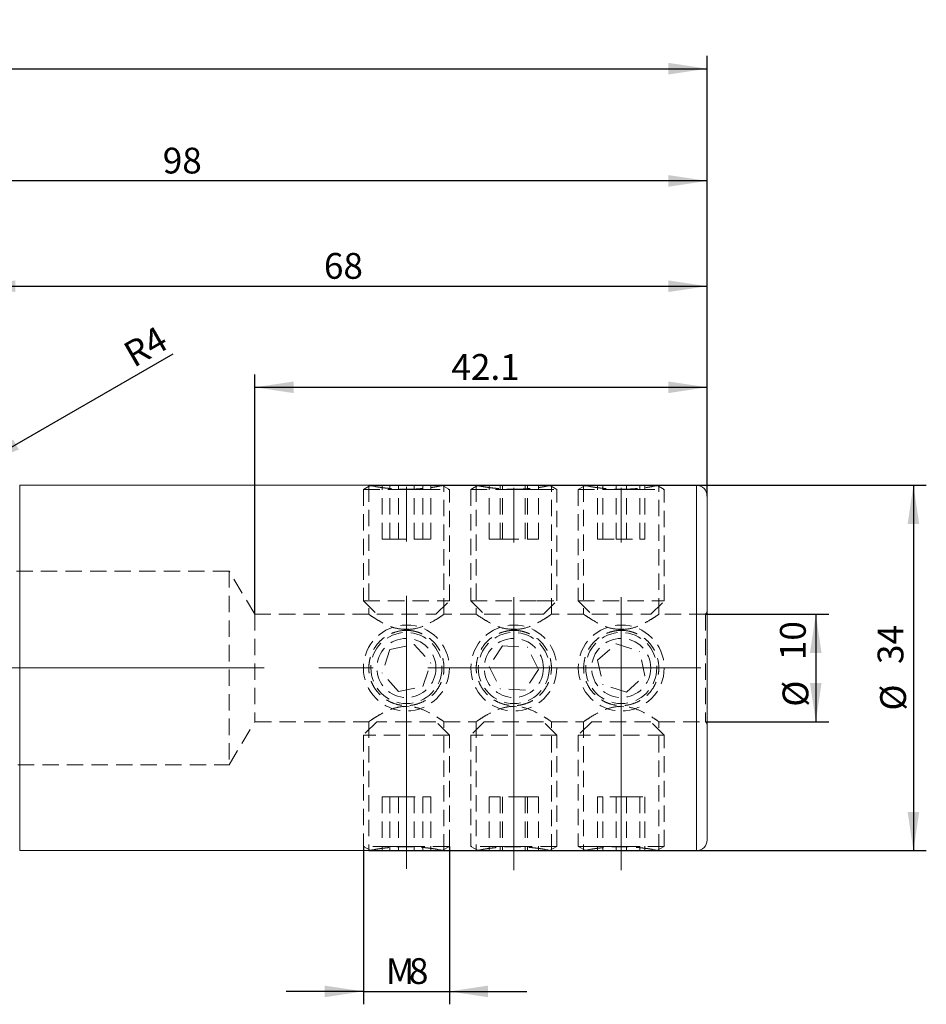
# Model space of a CAD drawing. Units: millimetres. Extents: x 14 to 271, y 11 to 186.
# Drawn here: x 200 to 271, y 110 to 186 of the extents above; entities that cross this region are included whole.
import ezdxf

# ---------------------------------------------------------------- set-up
doc = ezdxf.new("R2010")
doc.units = ezdxf.units.MM
doc.linetypes.add('CENTERX2', pattern=[20.32, 12.7, -2.54, 2.54, -2.54])
doc.linetypes.add('HIDDEN', pattern=[1.905, 1.27, -0.635])
doc.layers.add('VERMASSUNG', color=7, linetype='Continuous')
doc.styles.add('SLDTEXTSTYLE0', font='TXT', dxfattribs={"width": 0.7})
doc.dimstyles.new('SLDDIMSTYLE0', dxfattribs={"dimtxt": 2, "dimasz": 3, "dimexe": 0, "dimexo": 0.0625, "dimgap": 0.5, "dimtad": 1, "dimlfac": 1.2, "dimrnd": 1e-09, "dimzin": 12, "dimdsep": 46, "dimtxsty": 'SLDTEXTSTYLE0', "dimsah": 1, "dimcen": 0.09, "dimadec": 0, "dimazin": 3, "dimtfac": 1, "dimtdec": 3, "dimtofl": 0, "dimtmove": 0, "dimatfit": 3, "dimfxl": 1, "dimfrac": 2, "dimtolj": 1, "dimtzin": 12, "dimarcsym": 0})
doc.dimstyles.new('SLDDIMSTYLE1', dxfattribs={"dimtxt": 2, "dimasz": 3, "dimexe": 0, "dimexo": 0.0625, "dimgap": 0.5, "dimtad": 1, "dimlfac": 1.2, "dimrnd": 1e-09, "dimzin": 12, "dimdsep": 46, "dimtxsty": 'SLDTEXTSTYLE0', "dimsah": 1, "dimcen": 0, "dimadec": 0, "dimazin": 3, "dimtfac": 1, "dimtdec": 3, "dimtofl": 0, "dimtmove": 1, "dimatfit": 3, "dimfxl": 1, "dimfrac": 2, "dimtolj": 1, "dimtzin": 12, "dimarcsym": 0})
doc.dimstyles.new('SLDDIMSTYLE2', dxfattribs={"dimtxt": 2, "dimasz": 3, "dimexe": 0, "dimexo": 0.0625, "dimgap": 0.5, "dimtad": 1, "dimlfac": 1.2, "dimrnd": 1e-09, "dimzin": 12, "dimdsep": 46, "dimtxsty": 'SLDTEXTSTYLE0', "dimsah": 1, "dimcen": 0.09, "dimadec": 0, "dimazin": 3, "dimtfac": 1, "dimtdec": 3, "dimtmove": 0, "dimatfit": 0, "dimfxl": 1, "dimfrac": 2, "dimtolj": 1, "dimtzin": 12, "dimarcsym": 0})

# ---------------------------------------------------------------- blocks, each defined once
blk = doc.blocks.new('_D')
at = {"layer": 'VERMASSUNG'}
for p, q in [((227.575, 149.915), (270.825, 149.915)), ((269.825, 149.915), (269.825, 121.582)), ((227.575, 121.582), (270.825, 121.582))]:
    blk.add_line(p, q, dxfattribs=at)
for points in [[(269.825, 149.915), (269.375, 146.915), (270.275, 146.915)], [(269.825, 121.582), (270.275, 124.582), (269.375, 124.582)]]:
    blk.add_solid(points, dxfattribs=at)
at = {"layer": 'VERMASSUNG', "char_height": 2, "attachment_point": 1, "rotation": 90, "style": 'SLDTEXTSTYLE0'}
for s, insert in [('34', (267.047, 136.053)), ('%%c', (267.247, 132.443))]:
    blk.add_mtext(s, dxfattribs=dict(at, insert=insert))
blk = doc.blocks.new('_D_1')
at = {"layer": 'VERMASSUNG'}
for p, q in [((172.159, 168.665), (172.159, 174.526)), ((253.825, 149.082), (253.825, 174.526)), ((253.825, 173.526), (172.159, 173.526))]:
    blk.add_line(p, q, dxfattribs=at)
for points in [[(172.159, 173.526), (175.159, 173.076), (175.159, 173.976)], [(253.825, 173.526), (250.825, 173.976), (250.825, 173.076)]]:
    blk.add_solid(points, dxfattribs=at)
at = {"layer": 'VERMASSUNG', "insert": (211.592, 176.104), "char_height": 2, "attachment_point": 1, "style": 'SLDTEXTSTYLE0'}
blk.add_mtext('98', dxfattribs=at)
blk = doc.blocks.new('_D_2')
at = {"layer": 'VERMASSUNG'}
for p, q in [((132.159, 157.291), (132.159, 183.232)), ((253.825, 149.082), (253.825, 183.232)), ((132.159, 182.232), (253.825, 182.232))]:
    blk.add_line(p, q, dxfattribs=at)
for centre, start, end in [((194.792, 184.132), 153.43495, 206.56505), ((191.192, 184.132), 333.43495, 26.56505)]:
    blk.add_arc(centre, 4.249, start, end, dxfattribs=at)
for points in [[(132.159, 182.232), (135.159, 181.782), (135.159, 182.682)], [(253.825, 182.232), (250.825, 182.682), (250.825, 181.782)]]:
    blk.add_solid(points, dxfattribs=at)
at = {"layer": 'VERMASSUNG', "insert": (190.992, 184.81), "char_height": 2, "attachment_point": 1, "style": 'SLDTEXTSTYLE0'}
blk.add_mtext('146', dxfattribs=at)
blk = doc.blocks.new('_D_3')
at = {"layer": 'VERMASSUNG'}
for p, q in [((253.706, 139.915), (263.251, 139.915)), ((262.251, 139.915), (262.251, 131.582)), ((253.706, 131.582), (263.251, 131.582))]:
    blk.add_line(p, q, dxfattribs=at)
for points in [[(262.251, 139.915), (261.801, 136.915), (262.701, 136.915)], [(262.251, 131.582), (262.701, 134.582), (261.801, 134.582)]]:
    blk.add_solid(points, dxfattribs=at)
at = {"layer": 'VERMASSUNG', "char_height": 2, "attachment_point": 1, "rotation": 90, "style": 'SLDTEXTSTYLE0'}
for s, insert in [('10', (259.473, 136.353)), ('%%c', (259.673, 132.743))]:
    blk.add_mtext(s, dxfattribs=dict(at, insert=insert))
blk = doc.blocks.new('_D_5')
at = {"layer": 'VERMASSUNG'}
for p, q in [((218.745, 139.915), (218.745, 158.519)), ((253.825, 149.082), (253.825, 158.519)), ((218.745, 157.519), (253.825, 157.519))]:
    blk.add_line(p, q, dxfattribs=at)
for points in [[(218.745, 157.519), (221.745, 157.069), (221.745, 157.969)], [(253.825, 157.519), (250.825, 157.969), (250.825, 157.069)]]:
    blk.add_solid(points, dxfattribs=at)
at = {"layer": 'VERMASSUNG', "insert": (233.985, 160.097), "char_height": 2, "attachment_point": 1, "style": 'SLDTEXTSTYLE0'}
blk.add_mtext('42.1', dxfattribs=at)
blk = doc.blocks.new('_D_6')
at = {"layer": 'VERMASSUNG'}
for p, q in [((253.825, 149.082), (253.825, 166.358)), ((197.159, 165.358), (253.825, 165.358))]:
    blk.add_line(p, q, dxfattribs=at)
for points in [[(197.159, 165.358), (200.159, 164.908), (200.159, 165.808)], [(253.825, 165.358), (250.825, 165.808), (250.825, 164.908)]]:
    blk.add_solid(points, dxfattribs=at)
at = {"layer": 'VERMASSUNG', "insert": (224.092, 167.936), "char_height": 2, "attachment_point": 1, "style": 'SLDTEXTSTYLE0'}
blk.add_mtext('68', dxfattribs=at)
blk = doc.blocks.new('_D_7')
at = {"layer": 'VERMASSUNG'}
blk.add_line((197.605, 151.582), (212.409, 160.103), dxfattribs=at)
blk.add_solid([(197.605, 151.582), (200.43, 152.688), (199.981, 153.468)], dxfattribs=at)
at = {"layer": 'VERMASSUNG', "insert": (208.349, 160.735), "char_height": 2, "attachment_point": 1, "rotation": 30, "style": 'SLDTEXTSTYLE0'}
blk.add_mtext('R4', dxfattribs=at)
blk = doc.blocks.new('_D_8')
at = {"layer": 'VERMASSUNG'}
for p, q in [((227.159, 121.914), (227.159, 109.662)), ((233.825, 121.914), (233.825, 109.662)), ((227.159, 110.662), (221.159, 110.662)), ((227.159, 110.662), (233.825, 110.662)), ((233.825, 110.662), (239.825, 110.662))]:
    blk.add_line(p, q, dxfattribs=at)
for points in [[(227.159, 110.662), (224.159, 111.112), (224.159, 110.212)], [(233.825, 110.662), (236.825, 110.212), (236.825, 111.112)]]:
    blk.add_solid(points, dxfattribs=at)
at = {"layer": 'VERMASSUNG', "char_height": 2, "attachment_point": 1, "style": 'SLDTEXTSTYLE0'}
for s, insert in [('M', (228.892, 113.24)), ('8', (230.692, 113.24))]:
    blk.add_mtext(s, dxfattribs=dict(at, insert=insert))

msp = doc.modelspace()

# ---------------------------------------------------------------- linework, layer by layer
at = {"color": 7, "linetype": 'Continuous', "lineweight": 15}
for p, q in [((227.5801, 149.915), (200.4922, 149.915)), ((227.7342, 149.915), (233.2501, 149.915)), ((235.9134, 149.915), (233.3989, 149.915)), ((236.0676, 149.915), (240.3339, 149.915)), ((240.3339, 149.915), (241.5834, 149.915)), ((244.2468, 149.915), (241.7322, 149.915)), ((244.4009, 149.915), (249.9167, 149.915)), ((252.9922, 149.915), (250.0655, 149.915)), ((229.1473, 149.5828), (231.837, 149.5828)), ((237.4806, 149.5828), (240.1704, 149.5828)), ((245.814, 149.5828), (248.5037, 149.5828)), ((253.8255, 149.0817), (253.8255, 122.415)), ((200.4922, 121.5817), (227.5801, 121.5817)), ((227.7925, 121.5817), (227.7342, 121.5817)), ((233.2501, 121.5817), (227.7925, 121.5817)), ((231.837, 121.9139), (229.1473, 121.9139)), ((233.3989, 121.5817), (235.9134, 121.5817)), ((241.5834, 121.5817), (236.0676, 121.5817)), ((240.1704, 121.9139), (237.4806, 121.9139)), ((241.7322, 121.5817), (244.2468, 121.5817)), ((245.1057, 121.5817), (244.4009, 121.5817)), ((249.9167, 121.5817), (245.1057, 121.5817)), ((248.5037, 121.9139), (245.814, 121.9139)), ((250.0655, 121.5817), (252.9922, 121.5817))]:
    msp.add_line(p, q, dxfattribs=at)
at = {"color": 7, "linetype": 'Continuous', "lineweight": 0}
for p, q in [((200.4922, 149.915), (200.4922, 135.7483)), ((252.9922, 149.915), (252.9922, 121.5817)), ((200.4922, 135.7483), (200.4922, 121.5817))]:
    msp.add_line(p, q, dxfattribs=at)
at = {"color": 7, "linetype": 'HIDDEN', "lineweight": 0}
for p, q in [((200.4922, 121.5817), (200.4922, 149.915)), ((227.7342, 149.915), (227.1588, 149.5828)), ((227.5755, 149.915), (227.5755, 139.9035)), ((228.6083, 145.7483), (228.6083, 149.915)), ((229.2096, 145.7483), (229.2096, 149.915)), ((229.8909, 145.7483), (229.8909, 149.915)), ((231.0934, 145.7483), (231.0934, 149.915)), ((231.7748, 145.7483), (231.7748, 149.915)), ((232.376, 145.7483), (232.376, 149.915)), ((233.8255, 149.5828), (233.2501, 149.915)), ((233.4088, 139.896), (233.4088, 149.915)), ((236.0676, 149.915), (235.4922, 149.5828)), ((235.9088, 149.915), (235.9088, 139.9035)), ((236.9039, 145.7483), (236.9039, 149.915)), ((237.7729, 145.7483), (237.7729, 149.915)), ((237.9565, 145.7483), (237.9565, 149.915)), ((239.6945, 145.7483), (239.6945, 149.915)), ((239.8781, 145.7483), (239.8781, 149.915)), ((240.7471, 145.7483), (240.7471, 149.915)), ((242.1588, 149.5828), (241.5834, 149.915)), ((241.7422, 139.896), (241.7422, 149.915)), ((244.4009, 149.915), (243.8255, 149.5828)), ((244.2422, 149.915), (244.2422, 139.9035)), ((245.3297, 145.7483), (245.3297, 149.915)), ((245.7261, 145.7483), (245.7261, 149.915)), ((246.7624, 145.7483), (246.7624, 149.915)), ((247.5553, 145.7483), (247.5553, 149.915)), ((248.5915, 145.7483), (248.5915, 149.915)), ((248.988, 145.7483), (248.988, 149.915)), ((250.4922, 149.5828), (249.9167, 149.915)), ((250.0755, 139.896), (250.0755, 149.915)), ((227.1588, 149.5828), (229.1473, 149.5828)), ((227.1588, 149.5828), (227.1588, 140.9567)), ((230.6766, 149.6147), (230.4504, 149.6126)), ((231.837, 149.5828), (233.8255, 149.5828)), ((233.8255, 140.9567), (233.8255, 149.5828)), ((235.4922, 149.5828), (237.4806, 149.5828)), ((235.4922, 149.5828), (235.4922, 140.9567)), ((239.01, 149.6147), (238.7838, 149.6126)), ((240.1704, 149.5828), (240.6486, 149.5828)), ((240.6486, 149.5828), (242.1588, 149.5828)), ((242.1588, 140.9567), (242.1588, 149.5828)), ((243.8255, 149.5828), (245.814, 149.5828)), ((243.8255, 149.5828), (243.8255, 140.9567)), ((247.3433, 149.6147), (247.1171, 149.6126)), ((248.5037, 149.5828), (250.4922, 149.5828)), ((250.4922, 140.9567), (250.4922, 149.5828)), ((229.2096, 145.7483), (228.6083, 145.7483)), ((229.2096, 145.7483), (231.0934, 145.7483)), ((231.0934, 145.7483), (232.376, 145.7483)), ((237.9565, 145.7483), (236.9039, 145.7483)), ((237.9565, 145.7483), (239.8781, 145.7483)), ((240.7471, 145.7483), (239.8781, 145.7483)), ((245.3297, 145.7483), (246.7624, 145.7483)), ((246.7624, 145.7483), (248.5915, 145.7483)), ((248.988, 145.7483), (248.5915, 145.7483)), ((216.7422, 143.2483), (156.5338, 143.2483)), ((216.7422, 143.2483), (216.7422, 128.2483)), ((218.745, 139.915), (216.7422, 143.2483)), ((227.1588, 140.9567), (233.8255, 140.9567)), ((227.1588, 140.9567), (228.2005, 139.915)), ((232.7838, 139.915), (233.8255, 140.9567)), ((235.4922, 140.9567), (240.6486, 140.9567)), ((235.4922, 140.9567), (236.5338, 139.915)), ((240.6486, 140.9567), (242.1588, 140.9567)), ((241.1172, 139.915), (242.1588, 140.9567)), ((243.8255, 140.9567), (250.4922, 140.9567)), ((243.8255, 140.9567), (244.8672, 139.915)), ((249.4505, 139.915), (250.4922, 140.9567)), ((218.745, 139.915), (218.745, 131.5817)), ((227.5921, 139.915), (218.745, 139.915)), ((228.2005, 139.915), (232.7838, 139.915)), ((235.9254, 139.915), (233.3815, 139.915)), ((236.5338, 139.915), (240.0789, 139.915)), ((240.0789, 139.915), (241.1172, 139.915)), ((244.2587, 139.915), (241.7148, 139.915)), ((244.8672, 139.915), (249.4505, 139.915)), ((253.7064, 139.915), (250.0482, 139.915)), ((253.7064, 139.915), (253.7064, 131.5817)), ((230.2604, 138.7553), (230.6975, 138.7491)), ((238.5938, 138.7553), (239.0308, 138.7491)), ((246.9271, 138.7553), (247.3642, 138.7491)), ((229.2096, 137.1831), (231.0934, 137.5765)), ((231.0934, 137.5765), (232.376, 136.1417)), ((245.3297, 136.3466), (246.7624, 137.6316)), ((246.7624, 137.6316), (248.5915, 137.0333)), ((229.2096, 137.1831), (228.6083, 135.355)), ((237.9565, 137.4655), (236.9039, 135.8543)), ((237.9565, 137.4655), (239.8781, 137.3595)), ((240.7471, 135.6423), (239.8781, 137.3595)), ((248.988, 135.15), (248.5915, 137.0333)), ((231.7748, 134.3135), (232.376, 136.1417)), ((245.3297, 136.3466), (245.7261, 134.4634)), ((229.8909, 133.9202), (228.6083, 135.355)), ((236.9039, 135.8543), (237.7729, 134.1372)), ((240.7471, 135.6423), (239.6945, 134.0312)), ((247.5553, 133.8651), (245.7261, 134.4634)), ((247.5553, 133.8651), (248.988, 135.15)), ((229.8909, 133.9202), (231.7748, 134.3135)), ((239.6945, 134.0312), (237.7729, 134.1372)), ((230.4922, 132.7727), (230.2604, 132.7414)), ((230.6975, 132.7476), (230.4922, 132.7727)), ((238.8255, 132.7727), (238.5938, 132.7414)), ((239.0308, 132.7476), (238.8255, 132.7727)), ((247.1588, 132.7727), (246.9271, 132.7414)), ((247.3642, 132.7476), (247.1588, 132.7727)), ((216.7422, 128.2483), (218.745, 131.5817)), ((218.745, 131.5817), (227.5921, 131.5817)), ((228.2005, 131.5817), (227.1588, 130.54)), ((227.5755, 131.5932), (227.5755, 121.5817)), ((228.2489, 131.5817), (228.2005, 131.5817)), ((232.7838, 131.5817), (228.2489, 131.5817)), ((233.8255, 130.54), (232.7838, 131.5817)), ((233.3815, 131.5817), (235.9254, 131.5817)), ((233.4088, 121.5817), (233.4088, 131.6007)), ((236.5338, 131.5817), (235.4922, 130.54)), ((235.9088, 131.5932), (235.9088, 121.5817)), ((241.1172, 131.5817), (236.5338, 131.5817)), ((242.1588, 130.54), (241.1172, 131.5817)), ((241.7148, 131.5817), (244.2587, 131.5817)), ((241.7422, 121.5817), (241.7422, 131.6007)), ((244.8672, 131.5817), (243.8255, 130.54)), ((244.2422, 131.5932), (244.2422, 121.5817)), ((245.4528, 131.5817), (244.8672, 131.5817)), ((249.4505, 131.5817), (245.4528, 131.5817)), ((250.4922, 130.54), (249.4505, 131.5817)), ((250.0482, 131.5817), (253.7064, 131.5817)), ((250.0755, 121.5817), (250.0755, 131.6007)), ((227.2292, 130.54), (227.1588, 130.54)), ((227.1588, 130.54), (227.1588, 121.9139)), ((233.8255, 130.54), (227.2292, 130.54)), ((233.8255, 121.9139), (233.8255, 130.54)), ((242.1588, 130.54), (235.4922, 130.54)), ((235.4922, 130.54), (235.4922, 121.9139)), ((242.1588, 121.9139), (242.1588, 130.54)), ((244.6773, 130.54), (243.8255, 130.54)), ((243.8255, 130.54), (243.8255, 121.9139)), ((250.4922, 130.54), (244.6773, 130.54)), ((250.4922, 121.9139), (250.4922, 130.54)), ((156.5338, 128.2483), (216.7422, 128.2483)), ((229.8909, 125.7483), (228.6083, 125.7483)), ((228.6083, 125.7483), (228.6083, 121.5817)), ((229.2096, 125.7483), (229.2096, 121.5817)), ((229.8909, 125.7483), (229.8909, 121.5817)), ((229.8909, 125.7483), (231.7748, 125.7483)), ((231.0934, 125.7483), (231.0934, 121.5817)), ((231.7748, 125.7483), (231.7748, 121.5817)), ((231.7748, 125.7483), (232.376, 125.7483)), ((232.376, 125.7483), (232.376, 121.5817)), ((236.9039, 125.7483), (237.7729, 125.7483)), ((236.9039, 125.7483), (236.9039, 121.5817)), ((239.6945, 125.7483), (237.7729, 125.7483)), ((237.7729, 125.7483), (237.7729, 121.5817)), ((237.9565, 125.7483), (237.9565, 121.5817)), ((240.7471, 125.7483), (239.6945, 125.7483)), ((239.6945, 125.7483), (239.6945, 121.5817)), ((239.8781, 125.7483), (239.8781, 121.5817)), ((240.7471, 125.7483), (240.7471, 121.5817)), ((245.3297, 125.7483), (245.7261, 125.7483)), ((245.3297, 125.7483), (245.3297, 121.5817)), ((247.5553, 125.7483), (245.7261, 125.7483)), ((245.7261, 125.7483), (245.7261, 121.5817)), ((246.7624, 125.7483), (246.7624, 121.5817)), ((247.5553, 125.7483), (247.5553, 121.5817)), ((247.5553, 125.7483), (248.988, 125.7483)), ((248.5915, 125.7483), (248.5915, 121.5817)), ((248.988, 125.7483), (248.988, 121.5817)), ((227.2292, 121.9139), (227.1588, 121.9139)), ((227.1588, 121.9139), (227.7342, 121.5817)), ((229.1473, 121.9139), (227.2292, 121.9139)), ((230.4922, 121.8852), (230.6766, 121.882)), ((233.8255, 121.9139), (231.837, 121.9139)), ((233.2501, 121.5817), (233.8255, 121.9139)), ((237.4806, 121.9139), (235.4922, 121.9139)), ((235.4922, 121.9139), (236.0676, 121.5817)), ((238.8255, 121.8852), (239.01, 121.882)), ((242.1588, 121.9139), (240.1704, 121.9139)), ((241.5834, 121.5817), (242.1588, 121.9139)), ((244.6773, 121.9139), (243.8255, 121.9139)), ((243.8255, 121.9139), (244.4009, 121.5817)), ((245.814, 121.9139), (244.6773, 121.9139)), ((247.1588, 121.8852), (247.3433, 121.882)), ((250.4922, 121.9139), (248.5037, 121.9139)), ((249.9167, 121.5817), (250.4922, 121.9139))]:
    msp.add_line(p, q, dxfattribs=at)
for centre, radius in [((230.4922, 135.7483), 3.3333), ((238.8255, 135.7483), 3.3333), ((247.1588, 135.7483), 3.3333), ((230.4922, 135.7483), 2.7579), ((238.8255, 135.7483), 2.7579), ((247.1588, 135.7483), 2.7579), ((230.4922, 135.7483), 2.2917), ((238.8255, 135.7483), 2.2917), ((247.1588, 135.7483), 2.2917)]:
    msp.add_circle(centre, radius, dxfattribs=at)
at = {"color": 7, "linetype": 'Continuous', "lineweight": 15}
for centre, start, end in [((252.9922, 149.0817), 0, 90), ((252.9922, 122.415), 270, 0)]:
    msp.add_arc(centre, 0.8333, start, end, dxfattribs=at)
at = {"color": 7, "linetype": 'HIDDEN', "lineweight": 0}
for centre, start, end in [((253.4088, 140.2067), 315.572996, 0), ((253.4088, 131.29), 0, 44.427004)]:
    msp.add_arc(centre, 0.4167, start, end, dxfattribs=at)
at = {"color": 7, "linetype": 'Continuous', "lineweight": 15}
for points, knots in [([(227.5801, 149.9141), (227.5838, 149.9133), (227.5918, 149.9116), (227.703, 149.8892), (227.8594, 149.8585), (228.0069, 149.8329), (228.067, 149.8225)], [0, 0, 0, 0, 0.2413436, 0.5291888, 0.8083236, 1, 1, 1, 1]), ([(232.9224, 149.8231), (232.931, 149.8245), (233.0392, 149.8422), (233.1868, 149.8711), (233.3417, 149.901), (233.4106, 149.9154), (233.4014, 149.9135), (233.3989, 149.913)], [0, 0, 0, 0, 0.0247335, 0.3115272, 0.6068619, 0.8896139, 1, 1, 1, 1]), ([(235.9444, 149.9078), (235.9297, 149.9108), (235.8932, 149.9182), (235.9269, 149.9112), (236.0344, 149.8896), (236.193, 149.8584), (236.3404, 149.8329), (236.4003, 149.8225)], [0, 0, 0, 0, 0.154032, 0.381899, 0.6164151, 0.8438351, 1, 1, 1, 1]), ([(241.2557, 149.8231), (241.2643, 149.8245), (241.3725, 149.8422), (241.5201, 149.8711), (241.675, 149.901), (241.7439, 149.9154), (241.7348, 149.9135), (241.7322, 149.913)], [0, 0, 0, 0, 0.0247335, 0.3115273, 0.6068622, 0.8896138, 1, 1, 1, 1]), ([(244.2777, 149.9078), (244.263, 149.9108), (244.2265, 149.9182), (244.2602, 149.9112), (244.3678, 149.8896), (244.5264, 149.8584), (244.6737, 149.8329), (244.7337, 149.8225)], [0, 0, 0, 0, 0.1540318, 0.38189836, 0.61641409, 0.84383379, 1, 1, 1, 1]), ([(249.589, 149.8231), (249.5976, 149.8245), (249.7058, 149.8422), (249.8535, 149.8711), (250.0084, 149.901), (250.0773, 149.9154), (250.0681, 149.9135), (250.0655, 149.913)], [0, 0, 0, 0, 0.0247335, 0.3115273, 0.6068622, 0.8896138, 1, 1, 1, 1]), ([(228.0664, 121.674), (228.0368, 121.669), (227.9084, 121.6475), (227.7537, 121.6173), (227.6197, 121.5909), (227.5658, 121.5797), (227.5786, 121.5823), (227.5801, 121.5826)], [0, 0, 0, 0, 0.0883984, 0.3834641, 0.6682796, 0.9616623, 1, 1, 1, 1]), ([(233.3989, 121.5837), (233.3997, 121.5836), (233.4018, 121.5831), (233.3125, 121.6013), (233.1584, 121.6318), (232.9976, 121.6603), (232.922, 121.6737)], [0, 0, 0, 0, 0.180824, 0.4594791, 0.74612, 1, 1, 1, 1]), ([(236.3997, 121.674), (236.3701, 121.669), (236.2417, 121.6475), (236.0871, 121.6173), (235.953, 121.5909), (235.8991, 121.5797), (235.912, 121.5823), (235.9134, 121.5826)], [0, 0, 0, 0, 0.0883984, 0.3834627, 0.6682793, 0.9616621, 1, 1, 1, 1]), ([(241.7322, 121.5837), (241.733, 121.5836), (241.7351, 121.5831), (241.6458, 121.6013), (241.4917, 121.6318), (241.3309, 121.6603), (241.2554, 121.6737)], [0, 0, 0, 0, 0.180824, 0.4594791, 0.74612, 1, 1, 1, 1]), ([(244.9698, 121.713), (244.9556, 121.7109), (244.8259, 121.692), (244.6362, 121.6576), (244.4164, 121.617), (244.2875, 121.591), (244.2324, 121.5797), (244.2453, 121.5823), (244.2468, 121.5826)], [0, 0, 0, 0, 0.0285621, 0.2609615, 0.5001722, 0.7310729, 0.9689193, 1, 1, 1, 1]), ([(250.0655, 121.5837), (250.0664, 121.5836), (250.0684, 121.5831), (249.9791, 121.6013), (249.8251, 121.6318), (249.6642, 121.6603), (249.5887, 121.6737)], [0, 0, 0, 0, 0.1808239, 0.4594782, 0.7461202, 1, 1, 1, 1])]:
    msp.add_open_spline(points, degree=3, knots=knots, dxfattribs=at)
at = {"color": 7, "linetype": 'HIDDEN', "lineweight": 0}
for points, knots in [([(228.067, 149.8225), (228.0947, 149.8176), (228.2048, 149.798), (228.4677, 149.7572), (228.8448, 149.707), (229.2792, 149.6623), (229.8258, 149.6219), (230.2432, 149.6154), (230.4922, 149.6115)], [0, 0, 0, 0, 0.0563875, 0.2243764, 0.3971259, 0.5668863, 0.7416855, 1, 1, 1, 1]), ([(230.4922, 149.6115), (230.6519, 149.6131), (230.976, 149.6164), (231.446, 149.642), (231.8933, 149.6799), (232.2976, 149.7269), (232.6521, 149.7774), (232.8341, 149.8082), (232.9224, 149.8231)], [0, 0, 0, 0, 0.1659848, 0.3368484, 0.502814, 0.6734747, 0.841659, 1, 1, 1, 1]), ([(237.2555, 149.701), (237.1484, 149.7134), (236.9046, 149.7418), (236.5861, 149.7903), (236.2974, 149.8394), (236.089, 149.8787), (235.9692, 149.9027), (235.9496, 149.9067), (235.9444, 149.9078)], [0, 0, 0, 0, 0.1525935, 0.3475686, 0.5402073, 0.7384909, 0.9298881, 1, 1, 1, 1]), ([(236.4003, 149.8225), (236.428, 149.8176), (236.5381, 149.798), (236.801, 149.7572), (237.1781, 149.707), (237.6126, 149.6623), (238.1591, 149.6219), (238.5765, 149.6154), (238.8255, 149.6115)], [0, 0, 0, 0, 0.0563886, 0.2243762, 0.3971257, 0.5668862, 0.7416854, 1, 1, 1, 1]), ([(238.8255, 149.6115), (238.9852, 149.6131), (239.3093, 149.6164), (239.7793, 149.642), (240.2266, 149.6799), (240.6309, 149.7269), (240.9854, 149.7774), (241.1674, 149.8082), (241.2557, 149.8231)], [0, 0, 0, 0, 0.1659845, 0.3368478, 0.5028132, 0.6734736, 0.8416593, 1, 1, 1, 1]), ([(244.478, 149.8686), (244.4615, 149.8717), (244.3736, 149.8879), (244.3035, 149.9025), (244.2832, 149.9066), (244.2777, 149.9078)], [0, 0, 0, 0, 0.1445586, 0.7706505, 1, 1, 1, 1]), ([(244.7337, 149.8225), (244.7613, 149.8176), (244.8714, 149.798), (245.1344, 149.7572), (245.5114, 149.707), (245.9459, 149.6623), (246.4924, 149.6219), (246.9099, 149.6154), (247.1588, 149.6115)], [0, 0, 0, 0, 0.0563875, 0.2243763, 0.3971258, 0.5668843, 0.7416834, 1, 1, 1, 1]), ([(247.1588, 149.6115), (247.3185, 149.6131), (247.6427, 149.6164), (248.1127, 149.642), (248.5599, 149.6799), (248.9642, 149.7269), (249.3188, 149.7774), (249.5008, 149.8082), (249.589, 149.8231)], [0, 0, 0, 0, 0.1659827, 0.3368464, 0.502814, 0.673473, 0.841659, 1, 1, 1, 1]), ([(230.4922, 138.7239), (230.2123, 138.7484), (229.6549, 138.7972), (228.8923, 139.1106), (228.1936, 139.4961), (227.7378, 139.8013), (227.5505, 139.9324), (227.5868, 139.9071), (227.5921, 139.9035)], [0, 0, 0, 0, 0.1761912, 0.3509884, 0.5565117, 0.7956708, 0.9704227, 1, 1, 1, 1]), ([(233.3815, 139.896), (233.3897, 139.9017), (233.4252, 139.9264), (233.2401, 139.797), (232.8479, 139.5364), (232.1903, 139.1563), (231.3709, 138.7944), (230.7435, 138.7441), (230.4922, 138.7239)], [0, 0, 0, 0, 0.0511793, 0.2222838, 0.3995337, 0.6047324, 0.8416518, 1, 1, 1, 1]), ([(238.8255, 138.7239), (238.5457, 138.7484), (237.9883, 138.7972), (237.2257, 139.1106), (236.527, 139.4961), (236.0712, 139.8013), (235.8838, 139.9324), (235.9201, 139.9071), (235.9254, 139.9035)], [0, 0, 0, 0, 0.1761913, 0.3509874, 0.5565109, 0.7956707, 0.9704227, 1, 1, 1, 1]), ([(241.7148, 139.896), (241.723, 139.9017), (241.7585, 139.9264), (241.5734, 139.797), (241.1812, 139.5364), (240.5236, 139.1563), (239.7042, 138.7944), (239.0768, 138.7441), (238.8255, 138.7239)], [0, 0, 0, 0, 0.05117915, 0.22228366, 0.39953288, 0.60473239, 0.84165056, 1, 1, 1, 1]), ([(247.1588, 138.7239), (246.879, 138.7484), (246.3216, 138.7972), (245.559, 139.1106), (244.8603, 139.4961), (244.4045, 139.8013), (244.2171, 139.9324), (244.2535, 139.9071), (244.2587, 139.9035)], [0, 0, 0, 0, 0.1761924, 0.3509883, 0.5565115, 0.795671, 0.9704227, 1, 1, 1, 1]), ([(250.0482, 139.896), (250.0563, 139.9017), (250.0919, 139.9264), (249.9067, 139.797), (249.5145, 139.5364), (248.857, 139.1563), (248.0376, 138.7944), (247.4102, 138.7441), (247.1588, 138.7239)], [0, 0, 0, 0, 0.0511792, 0.2222835, 0.3995335, 0.6047323, 0.8416517, 1, 1, 1, 1]), ([(230.4922, 138.665), (230.2914, 138.665), (230.0964, 138.6445), (229.7161, 138.5665), (229.5301, 138.5082), (229.1835, 138.3617), (229.019, 138.2724), (228.7121, 138.0662), (228.5707, 137.9503), (228.3095, 137.6917), (228.1892, 137.5477), (227.9795, 137.241), (227.8888, 137.0773), (227.7376, 136.7261), (227.6774, 136.5374), (227.5972, 136.1541), (227.576, 135.9545), (227.575, 135.5565), (227.5947, 135.3603), (227.6734, 134.9735), (227.7322, 134.7858), (227.882, 134.4327), (227.9745, 134.264), (228.1848, 133.9545), (228.3029, 133.8123), (228.5655, 133.5508), (228.7075, 133.4341), (229.0117, 133.2286), (229.1755, 133.1389), (229.5243, 132.9904), (229.7062, 132.9328), (229.9934, 132.873), (230.0921, 132.8576), (230.2886, 132.8371), (230.387, 132.8319), (230.6827, 132.8312), (230.8833, 132.8514), (231.2663, 132.9295), (231.4511, 132.9873), (231.8003, 133.1346), (231.9628, 133.2229), (232.2684, 133.4276), (232.4125, 133.5454), (232.6741, 133.8041), (232.7923, 133.9452), (233.0037, 134.2536), (233.0969, 134.422), (233.2478, 134.7738), (233.3073, 134.9601), (233.388, 135.3477), (233.4084, 135.5436), (233.4093, 135.9396), (233.3889, 136.141), (233.3102, 136.5256), (233.2513, 136.7134), (233.1001, 137.0685), (233.009, 137.2342), (232.7973, 137.5451), (232.6776, 137.6886), (232.4167, 137.9477), (232.2736, 138.0652), (231.9662, 138.2719), (231.804, 138.3601), (231.5453, 138.4698), (231.4565, 138.5026), (231.273, 138.5602), (231.1777, 138.585), (230.89, 138.6444), (230.6929, 138.665), (230.4922, 138.665)], [0, 0, 0, 0, 0.03125, 0.03125, 0.0625, 0.0625, 0.09375, 0.09375, 0.125, 0.125, 0.15625, 0.15625, 0.1875, 0.1875, 0.21875, 0.21875, 0.25, 0.25, 0.28125, 0.28125, 0.3125, 0.3125, 0.34375, 0.34375, 0.375, 0.375, 0.40625, 0.40625, 0.4375, 0.4375, 0.46875, 0.46875, 0.484375, 0.484375, 0.5, 0.5, 0.53125, 0.53125, 0.5625, 0.5625, 0.59375, 0.59375, 0.625, 0.625, 0.65625, 0.65625, 0.6875, 0.6875, 0.71875, 0.71875, 0.75, 0.75, 0.78125, 0.78125, 0.8125, 0.8125, 0.84375, 0.84375, 0.875, 0.875, 0.90625, 0.90625, 0.9375, 0.9375, 0.953125, 0.953125, 0.96875, 0.96875, 1, 1, 1, 1]), ([(238.8255, 138.665), (238.6248, 138.665), (238.4297, 138.6445), (238.0494, 138.5665), (237.8635, 138.5082), (237.5168, 138.3617), (237.3524, 138.2724), (237.0454, 138.0662), (236.904, 137.9503), (236.6428, 137.6917), (236.5225, 137.5477), (236.3129, 137.241), (236.2222, 137.0773), (236.0709, 136.7261), (236.0108, 136.5374), (235.9306, 136.1541), (235.9093, 135.9545), (235.9084, 135.5565), (235.928, 135.3603), (236.0067, 134.9735), (236.0655, 134.7858), (236.2154, 134.4327), (236.3078, 134.264), (236.5181, 133.9545), (236.6362, 133.8123), (236.8988, 133.5508), (237.0408, 133.4341), (237.345, 133.2286), (237.5088, 133.1389), (237.8576, 132.9904), (238.0395, 132.9328), (238.3267, 132.873), (238.4254, 132.8576), (238.6219, 132.8371), (238.7203, 132.8319), (239.016, 132.8312), (239.2166, 132.8514), (239.5997, 132.9295), (239.7845, 132.9873), (240.1337, 133.1346), (240.2961, 133.2229), (240.6017, 133.4276), (240.7459, 133.5454), (241.0074, 133.8041), (241.1256, 133.9452), (241.337, 134.2536), (241.4302, 134.422), (241.5812, 134.7738), (241.6406, 134.9601), (241.7213, 135.3477), (241.7417, 135.5436), (241.7426, 135.9396), (241.7223, 136.141), (241.6435, 136.5256), (241.5846, 136.7134), (241.4335, 137.0685), (241.3423, 137.2342), (241.1307, 137.5451), (241.0109, 137.6886), (240.75, 137.9477), (240.6069, 138.0652), (240.2996, 138.2719), (240.1373, 138.3601), (239.8787, 138.4698), (239.7899, 138.5026), (239.6063, 138.5602), (239.511, 138.585), (239.2233, 138.6444), (239.0262, 138.665), (238.8255, 138.665)], [0, 0, 0, 0, 0.03125, 0.03125, 0.0625, 0.0625, 0.09375, 0.09375, 0.125, 0.125, 0.15625, 0.15625, 0.1875, 0.1875, 0.21875, 0.21875, 0.25, 0.25, 0.28125, 0.28125, 0.3125, 0.3125, 0.34375, 0.34375, 0.375, 0.375, 0.40625, 0.40625, 0.4375, 0.4375, 0.46875, 0.46875, 0.484375, 0.484375, 0.5, 0.5, 0.53125, 0.53125, 0.5625, 0.5625, 0.59375, 0.59375, 0.625, 0.625, 0.65625, 0.65625, 0.6875, 0.6875, 0.71875, 0.71875, 0.75, 0.75, 0.78125, 0.78125, 0.8125, 0.8125, 0.84375, 0.84375, 0.875, 0.875, 0.90625, 0.90625, 0.9375, 0.9375, 0.953125, 0.953125, 0.96875, 0.96875, 1, 1, 1, 1]), ([(247.1588, 138.665), (246.9581, 138.665), (246.7631, 138.6445), (246.3827, 138.5665), (246.1968, 138.5082), (245.8501, 138.3617), (245.6857, 138.2724), (245.3788, 138.0662), (245.2374, 137.9503), (244.9762, 137.6917), (244.8559, 137.5477), (244.6462, 137.241), (244.5555, 137.0773), (244.4043, 136.7261), (244.3441, 136.5374), (244.2639, 136.1541), (244.2427, 135.9545), (244.2417, 135.5565), (244.2614, 135.3603), (244.3401, 134.9735), (244.3989, 134.7858), (244.5487, 134.4327), (244.6411, 134.264), (244.8514, 133.9545), (244.9695, 133.8123), (245.2322, 133.5508), (245.3742, 133.4341), (245.6784, 133.2286), (245.8422, 133.1389), (246.1909, 132.9904), (246.3729, 132.9328), (246.66, 132.873), (246.7587, 132.8576), (246.9553, 132.8371), (247.0537, 132.8319), (247.3493, 132.8312), (247.55, 132.8514), (247.933, 132.9295), (248.1178, 132.9873), (248.467, 133.1346), (248.6295, 133.2229), (248.9351, 133.4276), (249.0792, 133.5454), (249.3408, 133.8041), (249.459, 133.9452), (249.6703, 134.2536), (249.7635, 134.422), (249.9145, 134.7738), (249.9739, 134.9601), (250.0546, 135.3477), (250.075, 135.5436), (250.0759, 135.9396), (250.0556, 136.141), (249.9769, 136.5256), (249.9179, 136.7134), (249.7668, 137.0685), (249.6757, 137.2342), (249.464, 137.5451), (249.3443, 137.6886), (249.0833, 137.9477), (248.9402, 138.0652), (248.6329, 138.2719), (248.4707, 138.3601), (248.212, 138.4698), (248.1232, 138.5026), (247.9397, 138.5602), (247.8444, 138.585), (247.5566, 138.6444), (247.3596, 138.665), (247.1588, 138.665)], [0, 0, 0, 0, 0.03125, 0.03125, 0.0625, 0.0625, 0.09375, 0.09375, 0.125, 0.125, 0.15625, 0.15625, 0.1875, 0.1875, 0.21875, 0.21875, 0.25, 0.25, 0.28125, 0.28125, 0.3125, 0.3125, 0.34375, 0.34375, 0.375, 0.375, 0.40625, 0.40625, 0.4375, 0.4375, 0.46875, 0.46875, 0.484375, 0.484375, 0.5, 0.5, 0.53125, 0.53125, 0.5625, 0.5625, 0.59375, 0.59375, 0.625, 0.625, 0.65625, 0.65625, 0.6875, 0.6875, 0.71875, 0.71875, 0.75, 0.75, 0.78125, 0.78125, 0.8125, 0.8125, 0.84375, 0.84375, 0.875, 0.875, 0.90625, 0.90625, 0.9375, 0.9375, 0.953125, 0.953125, 0.96875, 0.96875, 1, 1, 1, 1]), ([(227.5921, 131.5932), (227.6016, 131.5999), (227.6222, 131.6146), (227.9324, 131.8272), (228.4632, 132.1594), (229.1828, 132.5268), (230.0268, 132.7737), (230.8337, 132.7865), (231.6552, 132.5832), (232.4197, 132.2207), (233.0217, 131.8482), (233.3689, 131.6099), (233.3777, 131.6034), (233.3815, 131.6007)], [0, 0, 0, 0, 0.0727214, 0.1583311, 0.2536403, 0.3659367, 0.4521336, 0.538963, 0.6139129, 0.7242642, 0.8367192, 0.9309581, 1, 1, 1, 1]), ([(235.9254, 131.5932), (235.9349, 131.5999), (235.9555, 131.6146), (236.2658, 131.8272), (236.7966, 132.1594), (237.5162, 132.5268), (238.3601, 132.7737), (239.167, 132.7865), (239.9885, 132.5832), (240.7531, 132.2207), (241.355, 131.8482), (241.7022, 131.6099), (241.7111, 131.6034), (241.7148, 131.6007)], [0, 0, 0, 0, 0.0727214, 0.158331, 0.2536402, 0.3659366, 0.4521335, 0.5389636, 0.6139135, 0.7242642, 0.8367192, 0.930958, 1, 1, 1, 1]), ([(244.2587, 131.5932), (244.2682, 131.5999), (244.2889, 131.6146), (244.5991, 131.8272), (245.1299, 132.1594), (245.8495, 132.5268), (246.6934, 132.7737), (247.5003, 132.7865), (248.3218, 132.5832), (249.0864, 132.2207), (249.6883, 131.8482), (250.0356, 131.6099), (250.0444, 131.6034), (250.0482, 131.6007)], [0, 0, 0, 0, 0.0727215, 0.1583311, 0.2536404, 0.3659363, 0.4521332, 0.5389633, 0.6139132, 0.724264, 0.8367194, 0.930958, 1, 1, 1, 1]), ([(227.5801, 121.5826), (227.5836, 121.5834), (227.5913, 121.585), (227.7056, 121.6078), (227.8222, 121.6313), (227.9193, 121.6483), (227.9317, 121.6504)], [0, 0, 0, 0, 0.28424511, 0.62325814, 0.95201231, 1, 1, 1, 1]), ([(232.922, 121.6737), (232.9146, 121.675), (232.8272, 121.6907), (232.5968, 121.7275), (232.2317, 121.7783), (231.8106, 121.8249), (231.3486, 121.8614), (230.8674, 121.883), (230.3739, 121.8875), (229.8928, 121.8749), (229.4265, 121.8467), (228.9929, 121.8064), (228.5979, 121.7579), (228.2821, 121.7112), (228.1287, 121.6847), (228.0664, 121.674)], [0, 0, 0, 0, 0.0079075, 0.0932172, 0.1777081, 0.2646345, 0.3492703, 0.4364494, 0.5195609, 0.6051351, 0.6874508, 0.7720929, 0.8555565, 0.941364, 1, 1, 1, 1]), ([(241.2554, 121.6737), (241.248, 121.675), (241.1605, 121.6907), (240.9301, 121.7275), (240.565, 121.7783), (240.144, 121.8249), (239.6819, 121.8614), (239.2008, 121.883), (238.7072, 121.8875), (238.2261, 121.8749), (237.7598, 121.8467), (237.3262, 121.8064), (236.9312, 121.7579), (236.6154, 121.7112), (236.462, 121.6847), (236.3997, 121.674)], [0, 0, 0, 0, 0.0079069, 0.0932174, 0.1777082, 0.2646346, 0.3492705, 0.4364495, 0.519561, 0.6051352, 0.6874509, 0.772092, 0.8555565, 0.941364, 1, 1, 1, 1]), ([(249.5887, 121.6737), (249.5813, 121.675), (249.4939, 121.6907), (249.2634, 121.7275), (248.8984, 121.7783), (248.4773, 121.8249), (248.0153, 121.8614), (247.5341, 121.883), (247.0405, 121.8875), (246.5596, 121.8749), (246.0928, 121.8467), (245.6609, 121.8065), (245.2759, 121.7596), (245.0683, 121.728), (244.9698, 121.713)], [0, 0, 0, 0, 0.0084934, 0.1001314, 0.1908905, 0.284265, 0.375179, 0.4688237, 0.5581015, 0.6500235, 0.7384441, 0.8293648, 0.9190206, 1, 1, 1, 1])]:
    msp.add_open_spline(points, degree=3, knots=knots, dxfattribs=at)
at = {"layer": 'VERMASSUNG', "linetype": 'CENTERX2', "lineweight": 0, "ltscale": 1.666667}
for p, q in [((230.4922, 120.1667), (230.4922, 151.5828)), ((238.8255, 120.0765), (238.8255, 151.5828)), ((247.1588, 120.0765), (247.1588, 151.5828)), ((130.5587, 135.7483), (255.8166, 135.7483))]:
    msp.add_line(p, q, dxfattribs=at)

# ---------------------------------------------------------------- dimensions: what is measured, and where the dimension line sits
at = {"layer": 'VERMASSUNG'}
for base, p1, p2, text, dimstyle, picture, middle in [((253.8255, 182.2317), (132.1588, 157.2911), (253.8255, 149.0817), '(<>)', 'SLDDIMSTYLE0', '_D_2', (192.9922, 182.2317)), ((233.8255, 110.6615), (227.1588, 121.9139), (233.8255, 121.9139), 'M<>', 'SLDDIMSTYLE2', '_D_8', (230.4922, 110.6615))]:
    dim = msp.add_linear_dim(base=base, p1=p1, p2=p2, text=text, dimstyle=dimstyle, dxfattribs=at)
    dim.commit()
    dim.dimension.update_dxf_attribs({"geometry": picture, "text_midpoint": middle, "dimtype": 160})
for base, p1, p2, picture, middle in [((172.1588, 173.526), (253.8255, 149.0817), (172.1588, 168.665), '_D_1', (212.9922, 173.526)), ((253.8255, 165.3582), (197.1588, 168.665), (253.8255, 149.0817), '_D_6', (225.4922, 165.3582)), ((253.8255, 157.5188), (218.745, 139.915), (253.8255, 149.0817), '_D_5', (236.2853, 157.5188))]:
    dim = msp.add_linear_dim(base=base, p1=p1, p2=p2, dimstyle='SLDDIMSTYLE0', dxfattribs=at)
    dim.commit()
    dim.dimension.update_dxf_attribs({"geometry": picture, "text_midpoint": middle, "dimtype": 160})
dim = msp.add_radius_dim(center=(200.4922, 153.2483), mpoint=(197.6054, 151.5817), dimstyle='SLDDIMSTYLE1', dxfattribs=at)
dim.commit()
dim.dimension.update_dxf_attribs({"geometry": '_D_7', "text_midpoint": (211.137, 159.3942), "dimtype": 164})
for base, p1, p2, picture, middle in [((269.8254, 121.5817), (227.5755, 149.915), (227.5755, 121.5817), '_D', (269.8254, 135.7483)), ((262.2511, 131.5817), (253.7064, 139.915), (253.7064, 131.5817), '_D_3', (262.2511, 135.7483))]:
    dim = msp.add_linear_dim(base=base, p1=p1, p2=p2, angle=90, text='%%c<>', dimstyle='SLDDIMSTYLE0', dxfattribs=at)
    dim.commit()
    dim.dimension.update_dxf_attribs({"geometry": picture, "text_midpoint": middle, "dimtype": 160})

doc.saveas('drawing.dxf')
